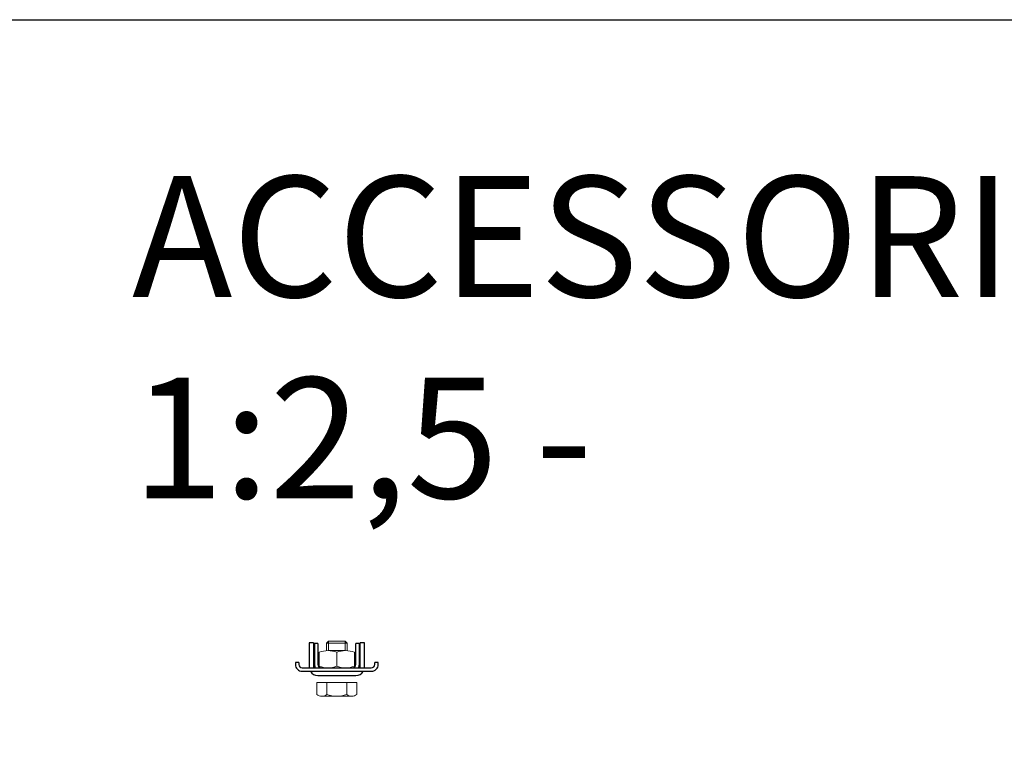
# Model space of a CAD drawing. Extents: x -7979 to 7471, y -15592 to -12776.
# Drawn here: x 6637 to 6922, y -12989 to -12776 of the extents above; entities that cross this region are included whole.
import ezdxf

# ---------------------------------------------------------------- set-up
doc = ezdxf.new("R2010")
doc.units = 0
doc.set_wipeout_variables(frame=1)
doc.linetypes.add('DASHDOT', pattern=[25.4, 12.7, -6.35, 0, -6.35])
doc.layers.get('0').update_dxf_attribs({"linetype": 'CONTINUOUS'})
for name, color, linetype, lineweight in [('HD002_Contour_Thin', 11, 'CONTINUOUS', 20), ('HD007_Fastenings', 11, 'CONTINUOUS', 9), ('HD021_Text_3.5', 5, 'CONTINUOUS', 35), ('NONIUS HANGER SET', 7, 'CONTINUOUS', 30)]:
    doc.layers.add(name, color=color, linetype=linetype, lineweight=lineweight)
doc.styles.add('Arial Narrow', font='ARIALN.TTF')

# ---------------------------------------------------------------- blocks, each defined once
blk = doc.blocks.new('HD nuts M6 DIN 934 va')
at = {"color": 9}
blk.add_wipeout([(-5.09, 4.5), (-3.84, 4.87), (-2.54, 5), (2.54, 5), (3.84, 4.87), (5.09, 4.5), (5.09, 0.5), (3.84, 0.13), (2.54, 0), (-2.54, 0), (-3.84, 0.13), (-5.09, 0.5)], dxfattribs=at).dxf.layer = 'HD007_Fastenings'
at = {"layer": 'HD002_Contour_Thin', "color": 9}
for p, q in [((-5.09, 4.5), (-5.09, 0.5)), ((-5.09, 4.5), (-5.09, 0.5)), ((2.54, 5), (-2.54, 5)), ((2.54, 5), (-2.54, 5)), ((0, 0.5), (0, 4.5)), ((0, 4.5), (0, 0.5)), ((0, 0.5), (0, 4.5)), ((0, 4.5), (0, 0.5)), ((5.09, 0.5), (5.09, 4.5)), ((5.09, 0.5), (5.09, 4.5)), ((2.54, 0), (-2.54, 0)), ((2.54, 0), (-2.54, 0))]:
    blk.add_line(p, q, dxfattribs=at)
for centre, start, end in [((-2.54, -1.72), 90, 112.2438), ((-2.54, -1.72), 90, 112.2438), ((-2.54, -1.72), 67.7562, 90), ((-2.54, -1.72), 67.7562, 90), ((2.54, -1.72), 90, 112.2438), ((2.54, -1.72), 90, 112.2438), ((2.54, -1.72), 67.7562, 90), ((2.54, -1.72), 67.7562, 90), ((-2.54, 6.72), 247.7562, 270), ((-2.54, 6.72), 247.7562, 270), ((-2.54, 6.72), 270, 292.2438), ((-2.54, 6.72), 270, 292.2438), ((2.54, 6.72), 247.7562, 270), ((2.54, 6.72), 247.7562, 270), ((2.54, 6.72), 270, 292.2438), ((2.54, 6.72), 270, 292.2438)]:
    blk.add_arc(centre, 6.72, start, end, dxfattribs=at)
blk = doc.blocks.new('HD nonius hanger top')
at = {"layer": 'HD007_Fastenings', "color": 9}
for p, q in [((-3, 9.39), (-2.39, 10)), ((-3, 7.25), (-3, 9.39)), ((-3, 9.39), (3, 9.39)), ((-2.39, 10), (2.39, 10)), ((-2.39, 10), (-2.39, 7.25)), ((2.39, 10), (3, 9.39)), ((2.39, 10), (2.39, 7.25)), ((3, 9.39), (3, 7.25)), ((-5.77, -2), (-5.77, -5.5)), ((5.77, -2), (-5.77, -2)), ((-2.89, -5.5), (-2.89, -2)), ((2.89, -2), (2.89, -5.5)), ((5.77, -5.5), (5.77, -2)), ((-4.33, -6), (4.33, -6))]:
    blk.add_line(p, q, dxfattribs=at)
for centre, radius, start, end in [((-4.33, -3.67), 2.33, 231.7868, 270), ((-4.33, -3.67), 2.33, 270, 308.2132), ((0, 2.58), 8.58, 250.3471, 289.6529), ((4.33, -3.67), 2.33, 231.7868, 270), ((4.33, -3.67), 2.33, 270, 308.2132)]:
    blk.add_arc(centre, radius, start, end, dxfattribs=at)
at = {"layer": 'NONIUS HANGER SET'}
for points in [[(-6.72, 9.5), (-7.97, 9.5), (-7.97, 2.5, 0.025047), (-7.95, 2.25, 0.025047)], [(-6.72, 9.5), (-6.72, 2.5, 0.050382), (-6.69, 2.25, 0.050382)], [(-5.47, 9.25), (-6.47, 9.25), (-6.47, 3.25, 0.131652), (-6.2, 2.25, 0.131652)], [(-5.47, 9.25), (-5.47, 3.25, 0.414214), (-4.47, 2.25), (4.53, 2.25, 0.414214), (5.53, 3.25), (5.53, 9.25)], [(6.26, 2.25, 0.131652), (6.53, 3.25), (6.53, 9.25), (5.53, 9.25)], [(6.76, 2.25, 0.050382), (6.78, 2.5), (6.78, 9.5)], [(8.02, 2.25, 0.025047), (8.03, 2.5), (8.03, 9.5), (6.78, 9.5)], [(-11, 3.75), (-12, 3.75), (-12, 3.25, 0.414214), (-10, 1.25), (10, 1.25, 0.414214), (12, 3.25), (12, 3.75), (11, 3.75)], [(-11, 3.75), (-11, 3.25, 0.414214), (-10, 2.25), (10, 2.25, 0.414214), (11, 3.25), (11, 3.75)], [(-7.63, 1.25, 0.267949), (-5.47, 0), (5.53, 0, 0.267949), (7.7, 1.25, 0.267949)]]:
    blk.add_lwpolyline(points, format="xyb", dxfattribs=at)
at = {"layer": 'HD007_Fastenings', "color": 9}
blk.add_blockref('HD nuts M6 DIN 934 va', (0, 2.25), dxfattribs=at)

msp = doc.modelspace()

# ---------------------------------------------------------------- linework, layer by layer
msp.add_lwpolyline([(6571.25, -12775.97), (7471.25, -12775.97), (7471.25, -14239.13), (6571.25, -14239.13)], close=True)

# ---------------------------------------------------------------- texts
at = {"insert": (6669.35, -12821.3), "char_height": 35, "attachment_point": 1, "style": 'Arial Narrow'}
msp.add_mtext_dynamic_manual_height_columns('ACCESSORIES      - a.s. 1:2,5 -', width=569.5656, gutter_width=7, heights=[0], dxfattribs=at)

# ---------------------------------------------------------------- next in the draw order: block references
at = {"layer": 'HD021_Text_3.5', "linetype": 'DASHDOT'}
msp.add_blockref('HD nonius hanger top', (6728.62, -12966), dxfattribs=at)

doc.saveas('drawing.dxf')
